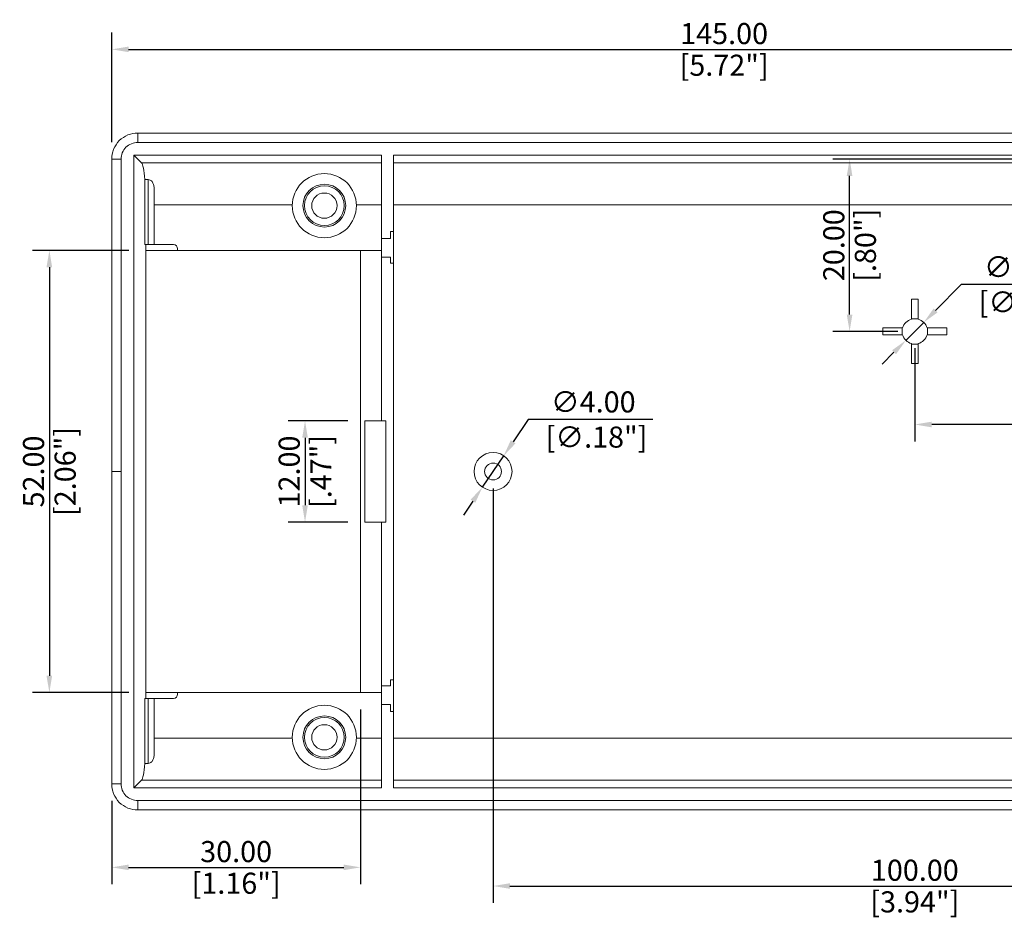
# Model space of a CAD drawing. Units: millimetres. Extents: x 51 to 600, y 106 to 537.
# Drawn here: x 384 to 501, y 229 to 336 of the extents above; entities that cross this region are included whole.
import ezdxf

# ---------------------------------------------------------------- set-up
doc = ezdxf.new("R2010")
doc.units = ezdxf.units.MM
doc.header["$LTSCALE"] = 15
doc.layers.add('DIM', color=3, linetype='Continuous')
doc.styles.add('style2', font='txt.shx', dxfattribs={"oblique": 15})
doc.dimstyles.new('ISO-25', dxfattribs={"dimtxt": 1.5, "dimasz": 1, "dimexe": 1.25, "dimexo": 0.625, "dimtad": 0, "dimzin": 1, "dimdsep": 46, "dimtxsty": 'style2', "dimcen": 2.5, "dimclrt": 3, "dimadec": 0, "dimazin": 0, "dimtfac": 1, "dimtmove": 0, "dimatfit": 3, "dimfxl": 1, "dimtolj": 1, "dimarcsym": 0})

# ---------------------------------------------------------------- blocks, each defined once
blk = doc.blocks.new('*D77')
at = {"layer": 'Defpoints', "color": 0, "transparency": 16777216}
for p in [(540.37, 332.31), (395.16, 319.31), (540.37, 319.31)]:
    blk.add_point(p, dxfattribs=at)
at = {"layer": 'DIM', "color": 0, "lineweight": -2, "transparency": 16777216}
for p, q in [((395.16, 321.31), (395.16, 334.31)), ((540.37, 321.31), (540.37, 334.31)), ((397.16, 332.31), (538.37, 332.31))]:
    blk.add_line(p, q, dxfattribs=at)
at = {"layer": 'DIM', "color": 0, "transparency": 16777216}
for points in [[(397.16, 332.64), (397.16, 331.98), (395.16, 332.31)], [(538.37, 332.64), (538.37, 331.98), (540.37, 332.31)]]:
    blk.add_solid(points, dxfattribs=at)
at = {"layer": 'DIM', "color": 3, "transparency": 16777216, "char_height": 2.5, "attachment_point": 5}
for s, insert in [('\\A1;145.00', (467.76, 334.18)), ('\\A1;[5.72"]', (467.76, 330.43))]:
    blk.add_mtext(s, dxfattribs=dict(at, insert=insert))
blk = doc.blocks.new('*D120')
at = {"layer": 'Defpoints', "color": 0, "transparency": 16777216}
for p in [(399.2, 308.49), (387.77, 256.09), (399.2, 256.09)]:
    blk.add_point(p, dxfattribs=at)
at = {"layer": 'DIM', "color": 0, "lineweight": -2, "transparency": 16777216}
for p, q in [((397.2, 308.49), (385.77, 308.49)), ((387.77, 306.49), (387.77, 258.09)), ((397.2, 256.09), (385.77, 256.09))]:
    blk.add_line(p, q, dxfattribs=at)
at = {"layer": 'DIM', "color": 0, "transparency": 16777216}
for points in [[(387.43, 306.49), (388.1, 306.49), (387.77, 308.49)], [(387.43, 258.09), (388.1, 258.09), (387.77, 256.09)]]:
    blk.add_solid(points, dxfattribs=at)
at = {"layer": 'DIM', "color": 3, "transparency": 16777216, "char_height": 2.5, "attachment_point": 5, "rotation": 90}
for s, insert in [('\\A1;[2.06"]', (389.64, 282.29)), ('\\A1;52.00', (385.89, 282.29))]:
    blk.add_mtext(s, dxfattribs=dict(at, insert=insert))
blk = doc.blocks.new('*D121')
at = {"layer": 'Defpoints', "color": 0, "transparency": 16777216}
for p in [(425.16, 288.29), (418.08, 276.29), (425.16, 276.29)]:
    blk.add_point(p, dxfattribs=at)
at = {"layer": 'DIM', "color": 0, "lineweight": -2, "transparency": 16777216}
for p, q in [((423.16, 288.29), (416.08, 288.29)), ((418.08, 286.29), (418.08, 278.29)), ((423.16, 276.29), (416.08, 276.29))]:
    blk.add_line(p, q, dxfattribs=at)
at = {"layer": 'DIM', "color": 0, "transparency": 16777216}
for points in [[(417.74, 286.29), (418.41, 286.29), (418.08, 288.29)], [(417.74, 278.29), (418.41, 278.29), (418.08, 276.29)]]:
    blk.add_solid(points, dxfattribs=at)
at = {"layer": 'DIM', "color": 3, "transparency": 16777216, "char_height": 2.5, "attachment_point": 5, "rotation": 90}
for s, insert in [('\\A1;12.00', (416.2, 282.29)), ('\\A1;[.47"]', (419.95, 282.29))]:
    blk.add_mtext(s, dxfattribs=dict(at, insert=insert))
blk = doc.blocks.new('*D122')
at = {"layer": 'Defpoints', "color": 0, "transparency": 16777216}
for p in [(424.66, 256.09), (395.16, 245.27), (424.66, 235.38)]:
    blk.add_point(p, dxfattribs=at)
at = {"layer": 'DIM', "color": 0, "lineweight": -2, "transparency": 16777216}
for p, q in [((424.66, 254.09), (424.66, 233.38)), ((395.16, 243.27), (395.16, 233.38)), ((397.16, 235.38), (422.66, 235.38))]:
    blk.add_line(p, q, dxfattribs=at)
at = {"layer": 'DIM', "color": 0, "transparency": 16777216}
for points in [[(397.16, 235.71), (397.16, 235.05), (395.16, 235.38)], [(422.66, 235.71), (422.66, 235.05), (424.66, 235.38)]]:
    blk.add_solid(points, dxfattribs=at)
at = {"layer": 'DIM', "color": 3, "transparency": 16777216, "char_height": 2.5, "attachment_point": 5}
for s, insert in [('\\A1;30.00', (409.91, 237.25)), ('\\A1;[1.16"]', (409.91, 233.5))]:
    blk.add_mtext(s, dxfattribs=dict(at, insert=insert))
blk = doc.blocks.new('*D125')
at = {"layer": 'Defpoints', "color": 0, "transparency": 16777216}
for p in [(440.37, 282.29), (540.37, 245.27), (540.37, 233.17)]:
    blk.add_point(p, dxfattribs=at)
at = {"layer": 'DIM', "color": 0, "lineweight": -2, "transparency": 16777216}
for p, q in [((440.37, 280.29), (440.37, 231.17)), ((540.37, 243.27), (540.37, 231.17)), ((442.37, 233.17), (538.37, 233.17))]:
    blk.add_line(p, q, dxfattribs=at)
at = {"layer": 'DIM', "color": 0, "transparency": 16777216}
for points in [[(442.37, 233.5), (442.37, 232.84), (440.37, 233.17)], [(538.37, 233.5), (538.37, 232.84), (540.37, 233.17)]]:
    blk.add_solid(points, dxfattribs=at)
at = {"layer": 'DIM', "color": 3, "transparency": 16777216, "char_height": 2.5, "attachment_point": 5}
for s, insert in [('\\A1;100.00', (490.37, 235.04)), ('\\A1;[3.94"]', (490.37, 231.29))]:
    blk.add_mtext(s, dxfattribs=dict(at, insert=insert))
blk = doc.blocks.new('*D126')
at = {"layer": 'Defpoints', "color": 0, "transparency": 16777216}
for p in [(540.37, 319.31), (490.37, 298.89), (490.37, 287.86)]:
    blk.add_point(p, dxfattribs=at)
at = {"layer": 'DIM', "color": 0, "lineweight": -2, "transparency": 16777216}
for p, q in [((540.37, 317.31), (540.37, 285.86)), ((490.37, 296.89), (490.37, 285.86)), ((538.37, 287.86), (492.37, 287.86))]:
    blk.add_line(p, q, dxfattribs=at)
at = {"layer": 'DIM', "color": 0, "transparency": 16777216}
for points in [[(492.37, 288.19), (492.37, 287.52), (490.37, 287.86)], [(538.37, 288.19), (538.37, 287.52), (540.37, 287.86)]]:
    blk.add_solid(points, dxfattribs=at)
at = {"layer": 'DIM', "color": 3, "transparency": 16777216, "char_height": 2.5, "attachment_point": 5}
for s, insert in [('\\A1;50.00', (515.37, 289.73)), ('\\A1;[1.97"]', (515.37, 285.98))]:
    blk.add_mtext(s, dxfattribs=dict(at, insert=insert))
blk = doc.blocks.new('*D127')
at = {"layer": 'Defpoints', "color": 0, "transparency": 16777216}
for p in [(482.64, 319.31), (540.37, 319.31), (490.37, 298.89)]:
    blk.add_point(p, dxfattribs=at)
at = {"layer": 'DIM', "color": 0, "lineweight": -2, "transparency": 16777216}
for p, q in [((538.37, 319.31), (480.64, 319.31)), ((482.64, 300.89), (482.64, 317.31)), ((488.37, 298.89), (480.64, 298.89))]:
    blk.add_line(p, q, dxfattribs=at)
at = {"layer": 'DIM', "color": 0, "transparency": 16777216}
for points in [[(482.3, 317.31), (482.97, 317.31), (482.64, 319.31)], [(482.3, 300.89), (482.97, 300.89), (482.64, 298.89)]]:
    blk.add_solid(points, dxfattribs=at)
at = {"layer": 'DIM', "color": 3, "transparency": 16777216, "char_height": 2.5, "attachment_point": 5, "rotation": 90}
for s, insert in [('\\A1;20.00', (480.76, 309.1)), ('\\A1;[.80"]', (484.51, 309.1))]:
    blk.add_mtext(s, dxfattribs=dict(at, insert=insert))
blk = doc.blocks.new('*D128')
at = {"layer": 'Defpoints', "color": 0, "transparency": 16777216}
for p in [(441.63, 284.15), (439.11, 280.43)]:
    blk.add_point(p, dxfattribs=at)
at = {"layer": 'DIM', "color": 0, "lineweight": -2, "transparency": 16777216}
for p, q in [((444.54, 288.45), (442.75, 285.81)), ((459.33, 288.45), (444.54, 288.45)), ((439.11, 280.43), (441.63, 284.15)), ((437.99, 278.77), (436.87, 277.11))]:
    blk.add_line(p, q, dxfattribs=at)
at = {"layer": 'DIM', "color": 0, "transparency": 16777216}
for points in [[(442.47, 286), (443.03, 285.62), (441.63, 284.15)], [(437.71, 278.96), (438.26, 278.58), (439.11, 280.43)]]:
    blk.add_solid(points, dxfattribs=at)
at = {"layer": 'DIM', "color": 3, "transparency": 16777216, "insert": (452.25, 288.45), "char_height": 2.5, "attachment_point": 5}
blk.add_mtext('\\A1;∅4.00\\P [∅.18"]', dxfattribs=at)
blk = doc.blocks.new('*D129')
at = {"layer": 'Defpoints', "color": 0, "transparency": 16777216}
for p in [(491.43, 299.96), (489.31, 297.83)]:
    blk.add_point(p, dxfattribs=at)
at = {"layer": 'DIM', "color": 0, "lineweight": -2, "transparency": 16777216}
for p, q in [((495.88, 304.44), (492.84, 301.38)), ((510.67, 304.44), (495.88, 304.44)), ((489.31, 297.83), (491.43, 299.96)), ((487.9, 296.41), (486.49, 294.99))]:
    blk.add_line(p, q, dxfattribs=at)
at = {"layer": 'DIM', "color": 0, "transparency": 16777216}
for points in [[(492.6, 301.61), (493.07, 301.14), (491.43, 299.96)], [(487.67, 296.65), (488.14, 296.18), (489.31, 297.83)]]:
    blk.add_solid(points, dxfattribs=at)
at = {"layer": 'DIM', "color": 3, "transparency": 16777216, "insert": (503.59, 304.44), "char_height": 2.5, "attachment_point": 5}
blk.add_mtext('\\A1;∅3.00\\P [∅.12"]', dxfattribs=at)

msp = doc.modelspace()

# ---------------------------------------------------------------- linework, layer by layer
at = {"color": 7, "linetype": 'Continuous', "lineweight": 15}
for p, q in [((398.247, 321.289), (398.247, 322.394)), ((537.28, 322.394), (398.247, 322.394)), ((537.28, 321.289), (398.247, 321.289)), ((396.263, 319.305), (395.158, 319.305)), ((395.158, 319.305), (395.158, 282.289)), ((396.263, 319.305), (396.263, 282.289)), ((427.158, 319.775), (397.777, 319.775)), ((397.777, 319.775), (397.777, 244.803)), ((397.777, 319.775), (398.705, 318.848)), ((427.158, 318.848), (398.705, 318.848)), ((427.158, 319.775), (427.158, 309.894)), ((537.75, 319.775), (428.558, 319.775)), ((428.558, 319.775), (428.558, 310.73)), ((536.822, 318.848), (428.558, 318.848)), ((399.07, 316.875), (399.07, 309.189)), ((399.496, 316.875), (399.07, 316.875)), ((399.496, 309.189), (399.496, 316.875)), ((400.196, 313.875), (400.196, 315.581)), ((400.196, 315.581), (400.196, 313.875)), ((400.196, 313.875), (416.57, 313.875)), ((400.196, 313.875), (400.196, 309.189)), ((424.168, 313.875), (427.158, 313.875)), ((428.558, 313.875), (528.57, 313.875)), ((428.229, 310.73), (428.558, 310.73)), ((428.229, 309.894), (428.229, 310.73)), ((428.558, 310.73), (428.558, 306.976)), ((427.158, 309.894), (428.229, 309.894)), ((427.158, 307.694), (427.158, 309.894)), ((399.496, 309.189), (399.07, 309.189)), ((399.196, 309.189), (399.196, 255.389)), ((399.196, 308.489), (402.978, 308.489)), ((400.196, 309.189), (399.496, 309.189)), ((402.478, 309.189), (400.196, 309.189)), ((402.978, 308.689), (402.978, 308.489)), ((427.158, 308.489), (402.978, 308.489)), ((424.658, 308.489), (424.658, 256.089)), ((428.229, 307.694), (427.158, 307.694)), ((427.158, 307.694), (427.158, 288.289)), ((428.229, 306.976), (428.229, 307.694)), ((428.558, 306.976), (428.229, 306.976)), ((428.558, 306.976), (428.558, 257.602)), ((490.769, 302.703), (489.969, 302.703)), ((489.969, 302.703), (489.969, 300.394)), ((490.769, 302.703), (490.769, 300.394)), ((489.969, 300.394), (489.969, 300.34)), ((490.769, 300.394), (489.969, 300.394)), ((490.769, 300.34), (490.769, 300.394)), ((486.559, 299.294), (486.559, 298.494)), ((486.559, 299.294), (488.869, 299.294)), ((488.869, 299.294), (488.869, 298.494)), ((488.923, 299.294), (488.869, 299.294)), ((491.869, 299.294), (491.814, 299.294)), ((491.869, 298.494), (491.869, 299.294)), ((494.178, 299.294), (491.869, 299.294)), ((494.178, 298.494), (494.178, 299.294)), ((486.559, 298.494), (488.869, 298.494)), ((488.869, 298.494), (488.923, 298.494)), ((491.814, 298.494), (491.869, 298.494)), ((494.178, 298.494), (491.869, 298.494)), ((489.969, 297.448), (489.969, 297.394)), ((489.969, 297.394), (490.769, 297.394)), ((489.969, 295.085), (489.969, 297.394)), ((490.769, 297.394), (490.769, 297.448)), ((490.769, 295.085), (490.769, 297.394)), ((489.969, 295.085), (490.769, 295.085)), ((425.158, 276.289), (425.158, 288.289)), ((425.158, 288.289), (427.158, 288.289)), ((427.658, 288.289), (427.158, 288.289)), ((427.658, 276.289), (427.658, 288.289)), ((396.263, 282.289), (395.158, 282.289)), ((395.158, 282.289), (395.158, 245.272)), ((396.263, 282.289), (396.263, 245.272)), ((427.158, 276.289), (425.158, 276.289)), ((427.158, 276.289), (427.158, 256.884)), ((427.158, 276.289), (427.658, 276.289)), ((428.229, 256.884), (427.158, 256.884)), ((427.158, 256.884), (427.158, 254.684)), ((428.558, 257.602), (428.229, 257.602)), ((428.229, 257.602), (428.229, 256.884)), ((428.558, 253.848), (428.558, 257.602)), ((399.196, 256.089), (402.978, 256.089)), ((402.978, 255.889), (402.978, 256.089)), ((427.158, 256.089), (402.978, 256.089)), ((399.07, 247.703), (399.07, 255.389)), ((399.496, 255.389), (399.07, 255.389)), ((399.496, 247.703), (399.496, 255.389)), ((400.196, 255.389), (399.496, 255.389)), ((402.478, 255.389), (400.196, 255.389)), ((400.196, 255.389), (400.196, 250.703)), ((427.158, 254.684), (427.158, 244.803)), ((427.158, 254.684), (428.229, 254.684)), ((428.229, 254.684), (428.229, 253.848)), ((428.229, 253.848), (428.558, 253.848)), ((428.558, 253.848), (428.558, 244.803)), ((416.57, 250.703), (400.196, 250.703)), ((400.196, 250.703), (400.196, 248.997)), ((427.158, 250.703), (424.168, 250.703)), ((528.57, 250.703), (428.558, 250.703)), ((399.07, 247.703), (399.496, 247.703)), ((396.263, 245.272), (395.158, 245.272)), ((397.777, 244.803), (398.705, 245.73)), ((398.705, 245.73), (427.158, 245.73)), ((428.558, 245.73), (536.822, 245.73)), ((397.777, 244.803), (427.158, 244.803)), ((428.558, 244.803), (537.75, 244.803)), ((398.247, 243.289), (398.247, 242.184)), ((398.247, 243.289), (537.28, 243.289)), ((398.247, 242.184), (537.28, 242.184))]:
    msp.add_line(p, q, dxfattribs=at)
for centre, radius in [((420.369, 313.789), 3.8), ((420.369, 313.789), 2.537), ((420.369, 313.789), 2.35), ((420.369, 313.789), 1.5), ((440.369, 282.289), 2.25), ((440.369, 282.289), 1), ((420.369, 250.789), 3.8), ((420.369, 250.789), 2.537), ((420.369, 250.789), 2.35), ((420.369, 250.789), 1.5)]:
    msp.add_circle(centre, radius, dxfattribs=at)
for centre, radius, start, end in [((402.478, 308.689), 0.5, 0, 90), ((490.369, 298.894), 1.5, 105.46601, 164.53399), ((490.369, 298.894), 1.5, 15.46601, 74.53399), ((490.369, 298.894), 1.5, 195.46601, 254.53399), ((490.369, 298.894), 1.5, 285.46601, 344.53399), ((402.478, 255.889), 0.5, 270, 0)]:
    msp.add_arc(centre, radius, start, end, dxfattribs=at)
for centre, start_param, end_param in [((398.65, 313.875), 5.3558901, 6.1784656), ((398.65, 250.703), 3.2463124, 4.0688879)]:
    msp.add_ellipse(centre, major_axis=(0, 5), ratio=0.1051042, start_param=start_param, end_param=end_param, dxfattribs=at)
for points, knots in [([(398.247, 322.394), (397.476, 322.394), (396.649, 322.079), (395.473, 320.903), (395.158, 320.077), (395.158, 319.305)], [0.906256409, 0.906256409, 0.906256409, 0.906256409, 0.911526135, 0.911526135, 0.91679586, 0.91679586, 0.91679586, 0.91679586]), ([(398.247, 321.289), (397.77, 321.289), (397.202, 321.07), (396.483, 320.35), (396.263, 319.783), (396.263, 319.305)], [0.906256409, 0.906256409, 0.906256409, 0.906256409, 0.911526135, 0.911526135, 0.91679586, 0.91679586, 0.91679586, 0.91679586]), ([(399.496, 316.875), (399.572, 316.875), (399.646, 316.858), (399.777, 316.8), (399.835, 316.759), (399.932, 316.666), (399.973, 316.612), (400.04, 316.5), (400.067, 316.441), (400.134, 316.256), (400.16, 316.125), (400.191, 315.858), (400.196, 315.721), (400.196, 315.581)], [0, 0, 0, 0, 0.125, 0.125, 0.25, 0.25, 0.375, 0.375, 0.5, 0.5, 0.75, 0.75, 1, 1, 1, 1]), ([(400.196, 248.997), (400.196, 248.857), (400.191, 248.72), (400.16, 248.455), (400.135, 248.326), (400.046, 248.079), (399.981, 247.96), (399.836, 247.819), (399.778, 247.778), (399.646, 247.719), (399.572, 247.703), (399.496, 247.703)], [0, 0, 0, 0, 0.25, 0.25, 0.5, 0.5, 0.75, 0.75, 0.875, 0.875, 1, 1, 1, 1]), ([(395.158, 245.272), (395.158, 244.501), (395.473, 243.675), (396.649, 242.498), (397.476, 242.184), (398.247, 242.184)], [0.08320414, 0.08320414, 0.08320414, 0.08320414, 0.088473865, 0.088473865, 0.093743591, 0.093743591, 0.093743591, 0.093743591]), ([(396.263, 245.272), (396.263, 244.795), (396.483, 244.228), (397.202, 243.508), (397.77, 243.289), (398.247, 243.289)], [0.08320414, 0.08320414, 0.08320414, 0.08320414, 0.088473865, 0.088473865, 0.093743591, 0.093743591, 0.093743591, 0.093743591])]:
    msp.add_open_spline(points, degree=3, knots=knots, dxfattribs=at)

# ---------------------------------------------------------------- dimensions: what is measured, and where the dimension line sits
at = {"layer": 'DIM'}
for base, p1, p2, override, picture, middle in [((540.369, 332.308), (395.158, 319.305), (540.369, 319.305), {"dimtxt": 2.5, "dimasz": 2, "dimexe": 2, "dimexo": 2, "dimtad": 1, "dimrnd": 1, "dimzin": 4, "dimpost": '\\X', "dimtxsty": 'Standard', "dimcen": 0}, '*D77', (467.763, 332.308)), ((490.369, 287.856), (540.369, 319.305), (490.369, 298.894), {"dimtxt": 2.5, "dimasz": 2, "dimexe": 2, "dimexo": 2, "dimtad": 1, "dimtoh": 1, "dimrnd": 1, "dimzin": 4, "dimpost": '\\X', "dimtxsty": 'Standard', "dimcen": 0}, '*D126', (515.369, 287.856)), ((540.369, 233.169), (440.369, 282.289), (540.369, 245.272), {"dimtxt": 2.5, "dimasz": 2, "dimexe": 2, "dimexo": 2, "dimtad": 1, "dimtoh": 1, "dimrnd": 1, "dimzin": 4, "dimpost": '\\X', "dimtxsty": 'Standard', "dimcen": 0}, '*D125', (490.369, 233.169)), ((424.658, 235.379), (395.158, 245.272), (424.658, 256.089), {"dimtxt": 2.5, "dimasz": 2, "dimexe": 2, "dimexo": 2, "dimtad": 1, "dimtoh": 1, "dimrnd": 1, "dimzin": 4, "dimpost": '\\X', "dimtxsty": 'Standard', "dimcen": 0}, '*D122', (409.908, 235.379))]:
    dim = msp.add_linear_dim(base=base, p1=p1, p2=p2, dimstyle='ISO-25', override=override, dxfattribs=at)
    dim.commit()
    dim.dimension.update_dxf_attribs({"geometry": picture, "text_midpoint": middle})
for base, p1, p2, picture, middle in [((482.637, 319.305), (490.369, 298.894), (540.369, 319.305), '*D127', (482.637, 309.1)), ((387.766, 256.089), (399.196, 308.489), (399.196, 256.089), '*D120', (387.766, 282.289)), ((418.078, 276.289), (425.158, 288.289), (425.158, 276.289), '*D121', (418.078, 282.289))]:
    dim = msp.add_linear_dim(base=base, p1=p1, p2=p2, angle=90, dimstyle='ISO-25', override={"dimtxt": 2.5, "dimasz": 2, "dimexe": 2, "dimexo": 2, "dimtad": 1, "dimtoh": 1, "dimrnd": 1, "dimzin": 4, "dimpost": '\\X', "dimtxsty": 'Standard', "dimcen": 0}, dxfattribs=at)
    dim.commit()
    dim.dimension.update_dxf_attribs({"geometry": picture, "text_midpoint": middle})
for p1, p2, picture, middle in [((489.311, 297.83), (491.426, 299.958), '*D129', (503.587, 304.441)), ((439.108, 280.425), (441.629, 284.153), '*D128', (452.246, 288.453))]:
    dim = msp.add_diameter_dim_2p(p1=p1, p2=p2, dimstyle='ISO-25', override={"dimtxt": 2.5, "dimasz": 2, "dimexe": 2, "dimexo": 2, "dimtad": 1, "dimtoh": 1, "dimrnd": 1, "dimzin": 4, "dimpost": '\\X', "dimtxsty": 'Standard', "dimcen": 0}, dxfattribs=at)
    dim.commit()
    dim.dimension.update_dxf_attribs({"geometry": picture, "text_midpoint": middle, "dimtype": 163})

doc.saveas('drawing.dxf')
